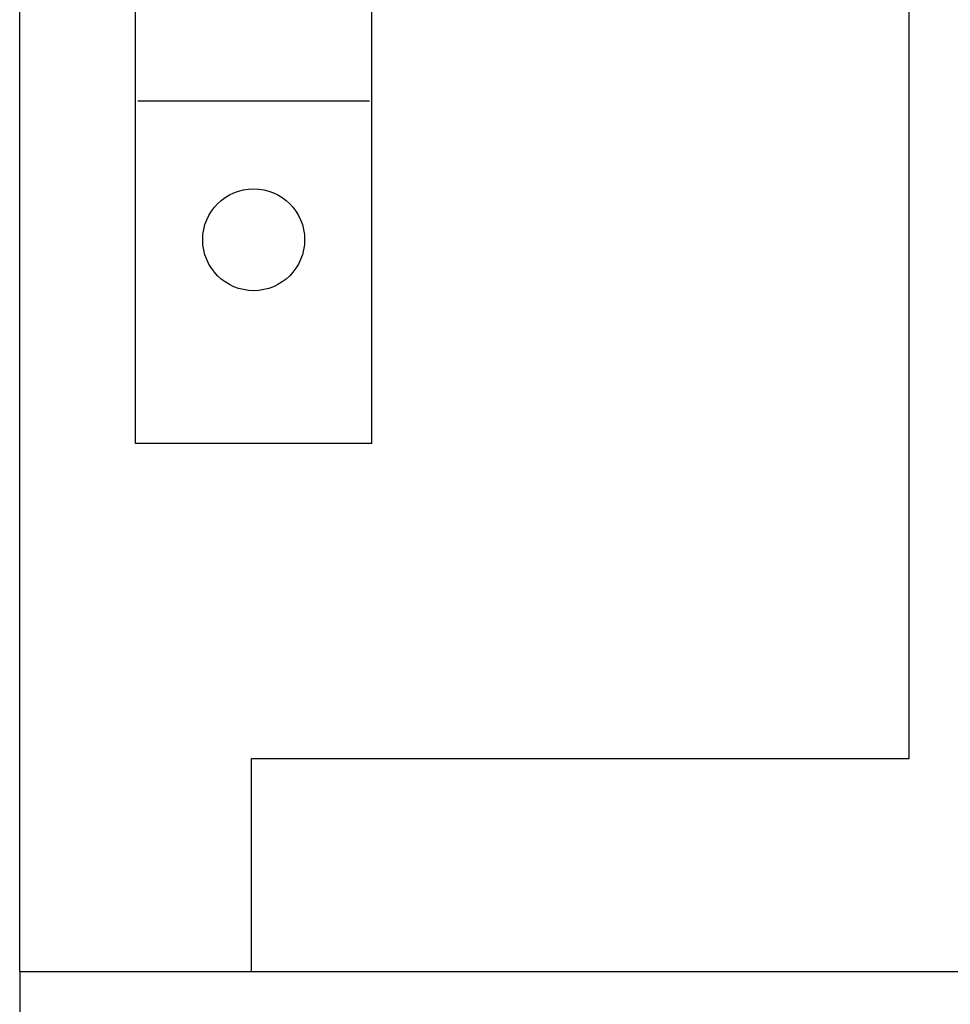
# Model space of a CAD drawing. Extents: x 0 to 594, y 0 to 420.
# Drawn here: x 246 to 256, y 242 to 252 of the extents above; entities that cross this region are included whole.
import ezdxf
from ezdxf.enums import TextEntityAlignment as Align

# ---------------------------------------------------------------- set-up
doc = ezdxf.new("R2010")
doc.units = 0
doc.header["$LTSCALE"] = 32.67
doc.layers.add('10000_FRONT', color=7, linetype='CONTINUOUS')
doc.layers.add('10100_DIM_FRONT', color=7, linetype='CONTINUOUS')
doc.dimstyles.get("Standard").update_dxf_attribs({"dimtxt": 2.5, "dimasz": 2.5, "dimexe": 1.25, "dimexo": 0.625, "dimtad": 1, "dimcen": 2.5, "dimazin": 3, "dimtfac": 1, "dimtmove": 0, "dimatfit": 3})

# ---------------------------------------------------------------- blocks, each defined once
blk = doc.blocks.new('*D2')
at = {"layer": '10100_DIM_FRONT', "color": 7, "linetype": 'CONTINUOUS'}
for p, q in [((286.215, 244.715), (286.215, 228.585)), ((246.215, 241.915), (246.215, 228.585)), ((246.215, 230.585), (266.215, 230.585)), ((286.215, 230.585), (266.215, 230.585))]:
    blk.add_line(p, q, dxfattribs=at)
for points in [[(249.715, 231.085), (246.215, 230.585), (249.715, 230.085)], [(282.715, 230.085), (286.215, 230.585), (282.715, 231.085)]]:
    blk.add_solid(points, dxfattribs=at)
blk.add_text('40', height=3.5, dxfattribs=at).set_placement((263.294, 231.46), (268.794, 231.46), align=Align.FIT)

msp = doc.modelspace()

# ---------------------------------------------------------------- linework, layer by layer
at = {"layer": '10000_FRONT', "color": 7, "linetype": 'CONTINUOUS'}
for p, q in [((246.215, 241.915), (246.215, 366.915)), ((255.815, 244.215), (255.815, 364.615)), ((247.465, 247.615), (247.465, 298.815)), ((250.015, 247.615), (250.015, 298.815)), ((247.49, 251.315), (249.99, 251.315)), ((250.015, 247.615), (247.465, 247.615)), ((248.715, 241.915), (248.715, 244.215)), ((248.715, 244.215), (255.815, 244.215)), ((246.215, 241.915), (286.115, 241.915))]:
    msp.add_line(p, q, dxfattribs=at)
msp.add_circle((248.74, 249.815), 0.55, dxfattribs=at)

# ---------------------------------------------------------------- dimensions: what is measured, and where the dimension line sits
at = {"layer": '10100_DIM_FRONT', "color": 7, "linetype": 'CONTINUOUS'}
dim = msp.add_linear_dim(base=(246.215, 230.585), p1=(286.215, 244.715), p2=(246.215, 241.915), angle=180, dimstyle='Standard', dxfattribs=at)
dim.commit()
dim.dimension.update_dxf_attribs({"geometry": '*D2', "text_midpoint": (266.044, 233.21), "dimtype": 128})

doc.saveas('drawing.dxf')
